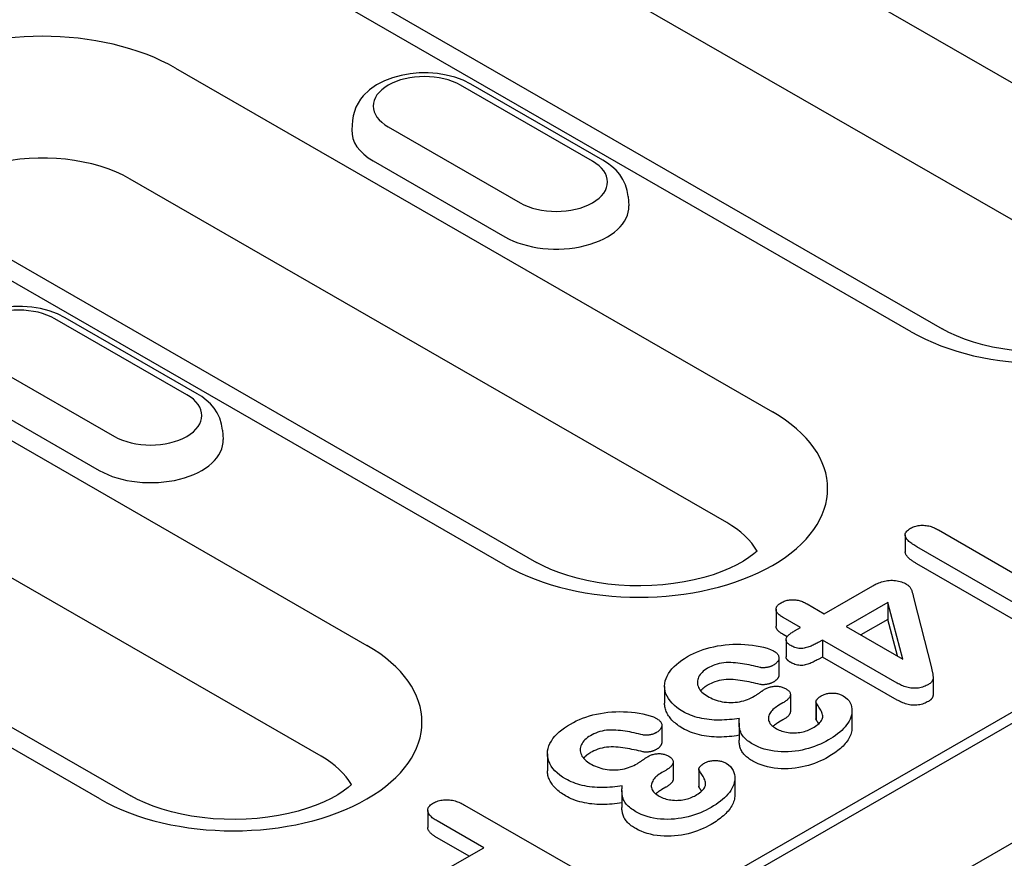
# Model space of a CAD drawing. Extents: x 98176 to 107549, y -793 to 5135.
# Drawn here: x 99279 to 99343, y 3 to 58 of the extents above; entities that cross this region are included whole.
import ezdxf

# ---------------------------------------------------------------- set-up
doc = ezdxf.new("R2010")
doc.units = 0
doc.header["$LTSCALE"] = 2.5
doc.layers.add('DUENN-18', color=10, linetype='CONTINUOUS')
doc.layers.add('SICHTBAR', color=10, linetype='CONTINUOUS')

msp = doc.modelspace()

# ---------------------------------------------------------------- linework, layer by layer
at = {"layer": 'DUENN-18', "color": 133}
for p, q in [((99303.535, 76.94), (99354.681, 47.487)), ((99351.722, 40.283), (99300.576, 69.736)), ((99337.345, 37.505), (99286.199, 66.958)), ((99288.214, 67.156), (99339.36, 37.703)), ((99289.547, 54.638), (99328.323, 32.309)), ((99316.631, 48.597), (99308.067, 53.529)), ((99317.303, 48.663), (99308.739, 53.595)), ((99301.047, 51.231), (99301.008, 50.624)), ((99303.362, 50.819), (99311.926, 45.888)), ((99302.384, 48.606), (99310.948, 43.674)), ((99325.364, 25.104), (99286.589, 47.434)), ((99250.819, 46.583), (99301.965, 17.13)), ((99318.947, 46.299), (99318.985, 45.692)), ((99274.226, 44.854), (99313.002, 22.524)), ((99310.987, 22.326), (99272.212, 44.656)), ((99299.006, 9.926), (99247.861, 39.379)), ((99290.945, 33.485), (99282.381, 38.416)), ((99290.273, 33.419), (99281.709, 38.35)), ((99143.285, -103.447), (99387.834, 37.379)), ((99284.629, 7.148), (99233.484, 36.601)), ((99235.498, 36.799), (99286.644, 7.346)), ((99383.729, 35.721), (99146.914, -100.651)), ((99277.004, 35.641), (99285.568, 30.709)), ((99276.026, 33.427), (99284.59, 28.496)), ((99292.589, 31.12), (99292.627, 30.514)), ((99336.952, 24.313), (99336.952, 23.213)), ((99339.122, 24.632), (99344.776, 21.376)), ((99344.882, 19.398), (99337.71, 23.528)), ((99344.882, 18.297), (99337.71, 22.427)), ((99331.692, 19.185), (99334.84, 20.998)), ((99335.816, 19.916), (99333.119, 18.363)), ((99336.807, 16.239), (99335.816, 19.916)), ((99335.816, 19.916), (99335.816, 18.815)), ((99337.518, 20.149), (99338.658, 15.666)), ((99328.558, 19.473), (99328.558, 18.373)), ((99330.579, 19.826), (99331.692, 19.185)), ((99330.146, 18.294), (99329.033, 18.935)), ((99335.816, 18.815), (99334.075, 17.813)), ((99336.456, 16.441), (99335.816, 18.815)), ((99329.763, 18.074), (99330.146, 18.294)), ((99333.119, 18.363), (99336.807, 16.239)), ((99329.282, 17.691), (99329.033, 17.835)), ((99329.208, 17.49), (99329.208, 16.39)), ((99331.573, 17.472), (99331.304, 17.317)), ((99336.429, 14.676), (99331.573, 17.472)), ((99331.573, 17.472), (99331.573, 16.372)), ((99328.749, 16.319), (99328.749, 15.219)), ((99331.573, 16.372), (99331.304, 16.217)), ((99336.429, 13.575), (99331.573, 16.372)), ((99338.763, 15.028), (99338.763, 13.928)), ((99321.321, 14.464), (99321.321, 13.364)), ((99329.492, 13.935), (99329.492, 12.835)), ((99331.153, 13.46), (99331.153, 12.36)), ((99329.005, 13.39), (99328.748, 13.243)), ((99331.166, 13.402), (99331.166, 12.302)), ((99333.494, 12.883), (99333.494, 11.783)), ((99329.005, 12.29), (99328.748, 12.142)), ((99321.136, 11.935), (99321.136, 10.835)), ((99326.158, 12.08), (99326.158, 10.98)), ((99313.708, 10.08), (99313.708, 8.98)), ((99321.392, 9.007), (99321.136, 8.859)), ((99321.879, 9.552), (99321.879, 8.451)), ((99323.54, 9.076), (99323.54, 7.976)), ((99323.554, 9.018), (99323.554, 7.918)), ((99325.881, 8.5), (99325.881, 7.399)), ((99318.546, 7.696), (99318.546, 6.596)), ((99321.392, 7.906), (99321.136, 7.759)), ((99305.931, 6.403), (99305.931, 5.303)), ((99308.316, 6.755), (99315.335, 2.713)), ((99309.569, 3.979), (99306.541, 5.722)), ((99308.613, 3.429), (99306.541, 4.622)), ((99306.5, 2.212), (99309.569, 3.979))]:
    msp.add_line(p, q, dxfattribs=at)
at = {"layer": 'DUENN-18', "color": 133, "flags": 128}
for points in [[(99308.739, 53.595), (99308.234, 53.847), (99307.697, 54.044), (99307.135, 54.19), (99306.554, 54.286), (99305.963, 54.331), (99305.369, 54.327), (99304.779, 54.273), (99304.202, 54.17), (99303.643, 54.016), (99303.111, 53.809), (99302.611, 53.548), (99302.152, 53.227), (99301.744, 52.837), (99301.563, 52.613), (99301.404, 52.371), (99301.268, 52.109), (99301.161, 51.83), (99301.086, 51.535), (99301.047, 51.231)], [(99318.947, 46.299), (99318.89, 46.69), (99318.774, 47.063), (99318.608, 47.408), (99318.401, 47.72), (99318.162, 48), (99317.896, 48.249), (99317.609, 48.469), (99317.303, 48.663)], [(99282.381, 38.416), (99281.876, 38.668), (99281.339, 38.866), (99280.777, 39.012), (99280.196, 39.107), (99279.605, 39.153), (99279.011, 39.149), (99278.421, 39.095), (99277.844, 38.991), (99277.285, 38.837), (99276.753, 38.631), (99276.253, 38.37), (99275.794, 38.048), (99275.386, 37.658), (99275.205, 37.435), (99275.046, 37.192), (99274.91, 36.931), (99274.803, 36.651), (99274.728, 36.356), (99274.689, 36.052)], [(99292.589, 31.12), (99292.532, 31.512), (99292.416, 31.884), (99292.25, 32.229), (99292.044, 32.542), (99291.804, 32.822), (99291.538, 33.071), (99291.251, 33.291), (99290.945, 33.485)], [(99337.71, 23.528), (99337.64, 23.57), (99337.571, 23.612), (99337.503, 23.655), (99337.437, 23.699), (99337.373, 23.744), (99337.311, 23.79), (99337.253, 23.838), (99337.198, 23.887), (99337.146, 23.937), (99337.099, 23.988), (99337.057, 24.041), (99337.02, 24.095), (99336.991, 24.151), (99336.969, 24.208), (99336.956, 24.266), (99336.953, 24.324), (99336.96, 24.382), (99336.979, 24.439), (99337.009, 24.495), (99337.049, 24.549), (99337.099, 24.6), (99337.157, 24.647), (99337.221, 24.692), (99337.288, 24.736)], [(99337.288, 24.736), (99337.353, 24.769), (99337.42, 24.801), (99337.489, 24.831), (99337.563, 24.858), (99337.64, 24.881), (99337.72, 24.9), (99337.803, 24.916), (99337.888, 24.927), (99337.974, 24.933), (99338.061, 24.936), (99338.148, 24.935), (99338.235, 24.929), (99338.32, 24.919), (99338.404, 24.906), (99338.486, 24.889), (99338.565, 24.869), (99338.643, 24.846), (99338.718, 24.821), (99338.791, 24.793), (99338.861, 24.764), (99338.929, 24.733), (99338.994, 24.7), (99339.059, 24.666), (99339.122, 24.632)], [(99337.71, 22.427), (99337.664, 22.455), (99337.618, 22.483), (99337.572, 22.511), (99337.527, 22.539), (99337.483, 22.568), (99337.44, 22.597), (99337.397, 22.626), (99337.356, 22.656), (99337.316, 22.687), (99337.277, 22.718), (99337.239, 22.75), (99337.203, 22.782), (99337.168, 22.815), (99337.135, 22.848), (99337.104, 22.882), (99337.075, 22.917), (99337.049, 22.952), (99337.025, 22.988), (99337.004, 23.024), (99336.986, 23.061), (99336.972, 23.099), (99336.961, 23.137), (99336.955, 23.175), (99336.952, 23.213)], [(99334.84, 20.998), (99334.917, 21.039), (99334.994, 21.079), (99335.073, 21.119), (99335.154, 21.157), (99335.238, 21.192), (99335.326, 21.225), (99335.416, 21.256), (99335.51, 21.283), (99335.606, 21.306), (99335.705, 21.326), (99335.807, 21.341), (99335.91, 21.352), (99336.014, 21.357), (99336.119, 21.358), (99336.223, 21.353), (99336.326, 21.343), (99336.428, 21.328), (99336.526, 21.308), (99336.622, 21.283), (99336.714, 21.254), (99336.801, 21.221), (99336.884, 21.184), (99336.963, 21.145), (99337.041, 21.105)], [(99337.041, 21.105), (99337.089, 21.073), (99337.135, 21.04), (99337.177, 21.006), (99337.213, 20.969), (99337.245, 20.931), (99337.273, 20.892), (99337.298, 20.852), (99337.321, 20.812), (99337.34, 20.772), (99337.358, 20.731), (99337.374, 20.69), (99337.388, 20.649), (99337.402, 20.607), (99337.415, 20.566), (99337.428, 20.524), (99337.44, 20.483), (99337.451, 20.441), (99337.461, 20.399), (99337.471, 20.358), (99337.48, 20.316), (99337.49, 20.274), (99337.499, 20.232), (99337.509, 20.191), (99337.518, 20.149)], [(99329.033, 18.935), (99328.978, 18.969), (99328.924, 19.003), (99328.872, 19.037), (99328.821, 19.073), (99328.774, 19.11), (99328.73, 19.149), (99328.69, 19.189), (99328.655, 19.23), (99328.624, 19.272), (99328.598, 19.316), (99328.579, 19.361), (99328.565, 19.406), (99328.558, 19.452), (99328.559, 19.498), (99328.566, 19.544), (99328.58, 19.589), (99328.6, 19.634), (99328.627, 19.677), (99328.66, 19.719), (99328.699, 19.76), (99328.743, 19.798), (99328.792, 19.834), (99328.844, 19.869), (99328.897, 19.904)], [(99328.897, 19.904), (99328.956, 19.934), (99329.017, 19.964), (99329.08, 19.992), (99329.147, 20.016), (99329.218, 20.038), (99329.291, 20.056), (99329.366, 20.071), (99329.444, 20.082), (99329.522, 20.089), (99329.602, 20.093), (99329.681, 20.093), (99329.761, 20.09), (99329.839, 20.082), (99329.917, 20.071), (99329.992, 20.057), (99330.066, 20.04), (99330.138, 20.02), (99330.207, 19.997), (99330.275, 19.973), (99330.34, 19.946), (99330.402, 19.918), (99330.462, 19.888), (99330.521, 19.857), (99330.579, 19.826)], [(99329.033, 17.835), (99329.002, 17.854), (99328.971, 17.873), (99328.941, 17.892), (99328.911, 17.911), (99328.882, 17.93), (99328.853, 17.95), (99328.825, 17.97), (99328.798, 17.991), (99328.772, 18.012), (99328.747, 18.033), (99328.723, 18.055), (99328.701, 18.078), (99328.679, 18.1), (99328.659, 18.124), (99328.641, 18.147), (99328.624, 18.171), (99328.609, 18.196), (99328.596, 18.22), (99328.585, 18.245), (99328.575, 18.271), (99328.568, 18.296), (99328.562, 18.322), (99328.559, 18.347), (99328.558, 18.373)], [(99329.518, 17.117), (99329.464, 17.151), (99329.411, 17.186), (99329.363, 17.222), (99329.319, 17.261), (99329.282, 17.302), (99329.251, 17.345), (99329.229, 17.389), (99329.214, 17.434), (99329.208, 17.48), (99329.21, 17.527), (99329.22, 17.572), (99329.238, 17.617), (99329.262, 17.661), (99329.292, 17.704), (99329.326, 17.746), (99329.365, 17.786), (99329.407, 17.825), (99329.452, 17.864), (99329.499, 17.901), (99329.548, 17.937), (99329.6, 17.972), (99329.654, 18.006), (99329.708, 18.04), (99329.763, 18.074)], [(99331.304, 17.317), (99331.24, 17.282), (99331.176, 17.248), (99331.112, 17.214), (99331.046, 17.181), (99330.979, 17.148), (99330.91, 17.117), (99330.84, 17.088), (99330.767, 17.059), (99330.693, 17.033), (99330.617, 17.008), (99330.54, 16.984), (99330.461, 16.962), (99330.379, 16.945), (99330.294, 16.932), (99330.207, 16.925), (99330.119, 16.925), (99330.033, 16.933), (99329.948, 16.947), (99329.867, 16.967), (99329.79, 16.991), (99329.718, 17.019), (99329.649, 17.05), (99329.583, 17.083), (99329.518, 17.117)], [(99322.818, 16.403), (99323.004, 16.504), (99323.195, 16.602), (99323.395, 16.693), (99323.604, 16.778), (99323.821, 16.856), (99324.046, 16.926), (99324.277, 16.989), (99324.515, 17.043), (99324.757, 17.09), (99325.003, 17.131), (99325.252, 17.164), (99325.504, 17.188), (99325.758, 17.202), (99326.014, 17.208), (99326.269, 17.204), (99326.524, 17.193), (99326.778, 17.173), (99327.029, 17.146), (99327.276, 17.108), (99327.518, 17.061), (99327.754, 17.005), (99327.984, 16.94), (99328.203, 16.864), (99328.401, 16.771)], [(99328.401, 16.771), (99328.452, 16.739), (99328.501, 16.706), (99328.548, 16.671), (99328.59, 16.635), (99328.628, 16.597), (99328.66, 16.558), (99328.689, 16.517), (99328.712, 16.475), (99328.73, 16.433), (99328.742, 16.39), (99328.748, 16.346), (99328.748, 16.302), (99328.744, 16.259), (99328.735, 16.215), (99328.72, 16.173), (99328.699, 16.131), (99328.672, 16.09), (99328.642, 16.049), (99328.609, 16.01), (99328.571, 15.972), (99328.529, 15.936), (99328.482, 15.902), (99328.432, 15.869), (99328.38, 15.837)], [(99322.494, 12.837), (99322.298, 12.958), (99322.116, 13.087), (99321.953, 13.225), (99321.806, 13.367), (99321.678, 13.516), (99321.569, 13.67), (99321.478, 13.828), (99321.407, 13.989), (99321.357, 14.152), (99321.328, 14.318), (99321.321, 14.484), (99321.332, 14.65), (99321.363, 14.815), (99321.413, 14.978), (99321.484, 15.139), (99321.573, 15.297), (99321.678, 15.452), (99321.798, 15.603), (99321.933, 15.75), (99322.086, 15.891), (99322.252, 16.027), (99322.429, 16.158), (99322.619, 16.282), (99322.818, 16.403)], [(99327.525, 15.693), (99327.384, 15.728), (99327.243, 15.762), (99327.1, 15.795), (99326.957, 15.827), (99326.813, 15.857), (99326.668, 15.885), (99326.521, 15.911), (99326.373, 15.935), (99326.224, 15.956), (99326.075, 15.975), (99325.924, 15.991), (99325.772, 16.003), (99325.619, 16.011), (99325.465, 16.013), (99325.312, 16.008), (99325.161, 15.993), (99325.012, 15.971), (99324.868, 15.942), (99324.728, 15.906), (99324.594, 15.863), (99324.466, 15.814), (99324.342, 15.762), (99324.226, 15.704), (99324.115, 15.643)], [(99329.518, 16.017), (99329.497, 16.03), (99329.476, 16.043), (99329.456, 16.056), (99329.435, 16.069), (99329.416, 16.083), (99329.396, 16.097), (99329.378, 16.111), (99329.36, 16.125), (99329.342, 16.14), (99329.326, 16.155), (99329.31, 16.17), (99329.296, 16.185), (99329.282, 16.201), (99329.27, 16.218), (99329.258, 16.234), (99329.248, 16.251), (99329.238, 16.268), (99329.23, 16.285), (99329.223, 16.302), (99329.218, 16.319), (99329.213, 16.337), (99329.21, 16.355), (99329.208, 16.372), (99329.208, 16.39)], [(99331.304, 16.217), (99331.24, 16.182), (99331.176, 16.148), (99331.112, 16.114), (99331.046, 16.081), (99330.979, 16.048), (99330.91, 16.017), (99330.84, 15.987), (99330.767, 15.959), (99330.693, 15.933), (99330.617, 15.908), (99330.54, 15.884), (99330.461, 15.862), (99330.379, 15.845), (99330.294, 15.832), (99330.207, 15.825), (99330.119, 15.825), (99330.033, 15.833), (99329.948, 15.847), (99329.867, 15.867), (99329.79, 15.891), (99329.718, 15.919), (99329.649, 15.95), (99329.583, 15.983), (99329.518, 16.017)], [(99324.115, 15.643), (99324.015, 15.581), (99323.921, 15.517), (99323.836, 15.448), (99323.759, 15.376), (99323.689, 15.302), (99323.628, 15.226), (99323.575, 15.147), (99323.531, 15.067), (99323.495, 14.985), (99323.469, 14.902), (99323.453, 14.818), (99323.448, 14.734), (99323.452, 14.649), (99323.467, 14.565), (99323.49, 14.482), (99323.522, 14.4), (99323.563, 14.319), (99323.615, 14.24), (99323.677, 14.163), (99323.748, 14.089), (99323.827, 14.018), (99323.915, 13.951), (99324.01, 13.887), (99324.109, 13.825)], [(99328.38, 15.837), (99328.351, 15.822), (99328.321, 15.808), (99328.291, 15.793), (99328.26, 15.78), (99328.228, 15.766), (99328.196, 15.754), (99328.163, 15.743), (99328.128, 15.732), (99328.093, 15.723), (99328.057, 15.714), (99328.02, 15.706), (99327.983, 15.699), (99327.946, 15.692), (99327.908, 15.686), (99327.87, 15.681), (99327.832, 15.677), (99327.793, 15.674), (99327.754, 15.673), (99327.715, 15.672), (99327.676, 15.673), (99327.638, 15.675), (99327.6, 15.68), (99327.562, 15.686), (99327.525, 15.693)], [(99338.658, 15.666), (99338.669, 15.619), (99338.68, 15.573), (99338.691, 15.526), (99338.701, 15.48), (99338.711, 15.433), (99338.721, 15.386), (99338.729, 15.34), (99338.737, 15.293), (99338.744, 15.246), (99338.75, 15.2), (99338.755, 15.153), (99338.759, 15.106), (99338.762, 15.059), (99338.763, 15.012), (99338.759, 14.965), (99338.751, 14.918), (99338.736, 14.872), (99338.715, 14.827), (99338.687, 14.783), (99338.653, 14.74), (99338.613, 14.699), (99338.566, 14.661), (99338.515, 14.624), (99338.461, 14.589)], [(99327.525, 14.593), (99327.384, 14.628), (99327.243, 14.662), (99327.1, 14.695), (99326.957, 14.727), (99326.813, 14.757), (99326.668, 14.785), (99326.521, 14.811), (99326.373, 14.835), (99326.224, 14.856), (99326.075, 14.875), (99325.924, 14.891), (99325.772, 14.903), (99325.619, 14.911), (99325.465, 14.913), (99325.312, 14.907), (99325.161, 14.893), (99325.012, 14.871), (99324.868, 14.842), (99324.728, 14.806), (99324.594, 14.763), (99324.466, 14.714), (99324.342, 14.661), (99324.226, 14.604), (99324.115, 14.543)], [(99328.38, 14.737), (99328.351, 14.722), (99328.321, 14.707), (99328.291, 14.693), (99328.26, 14.679), (99328.228, 14.666), (99328.196, 14.654), (99328.163, 14.642), (99328.128, 14.632), (99328.093, 14.622), (99328.057, 14.614), (99328.02, 14.606), (99327.983, 14.599), (99327.946, 14.592), (99327.908, 14.586), (99327.87, 14.581), (99327.832, 14.577), (99327.793, 14.574), (99327.754, 14.572), (99327.715, 14.572), (99327.676, 14.573), (99327.638, 14.575), (99327.6, 14.58), (99327.562, 14.586), (99327.525, 14.593)], [(99328.749, 15.219), (99328.748, 15.196), (99328.746, 15.173), (99328.743, 15.151), (99328.738, 15.129), (99328.732, 15.106), (99328.725, 15.084), (99328.715, 15.062), (99328.704, 15.041), (99328.692, 15.019), (99328.679, 14.998), (99328.664, 14.977), (99328.648, 14.957), (99328.632, 14.936), (99328.614, 14.916), (99328.596, 14.896), (99328.576, 14.877), (99328.555, 14.858), (99328.533, 14.839), (99328.51, 14.821), (99328.485, 14.804), (99328.46, 14.787), (99328.434, 14.77), (99328.407, 14.753), (99328.38, 14.737)], [(99324.115, 14.543), (99324.093, 14.529), (99324.07, 14.516), (99324.048, 14.502), (99324.026, 14.488), (99324.004, 14.474), (99323.983, 14.46), (99323.961, 14.445), (99323.941, 14.431), (99323.92, 14.416), (99323.901, 14.401), (99323.881, 14.386), (99323.862, 14.371), (99323.844, 14.355), (99323.826, 14.339), (99323.808, 14.324), (99323.791, 14.308), (99323.774, 14.291), (99323.758, 14.275), (99323.741, 14.259), (99323.726, 14.242), (99323.71, 14.226), (99323.695, 14.209), (99323.68, 14.192), (99323.666, 14.175)], [(99327.144, 13.826), (99327.174, 13.844), (99327.203, 13.862), (99327.233, 13.88), (99327.262, 13.898), (99327.291, 13.916), (99327.319, 13.935), (99327.348, 13.953), (99327.376, 13.972), (99327.404, 13.991), (99327.431, 14.01), (99327.459, 14.029), (99327.486, 14.048), (99327.513, 14.067), (99327.541, 14.086), (99327.569, 14.105), (99327.596, 14.124), (99327.623, 14.143), (99327.65, 14.162), (99327.677, 14.181), (99327.705, 14.2), (99327.733, 14.219), (99327.762, 14.237), (99327.792, 14.255), (99327.821, 14.273)], [(99327.821, 14.273), (99327.869, 14.299), (99327.918, 14.324), (99327.969, 14.349), (99328.021, 14.372), (99328.076, 14.393), (99328.133, 14.412), (99328.191, 14.43), (99328.252, 14.445), (99328.314, 14.457), (99328.378, 14.467), (99328.443, 14.474), (99328.508, 14.478), (99328.574, 14.479), (99328.64, 14.476), (99328.705, 14.471), (99328.77, 14.463), (99328.833, 14.451), (99328.894, 14.437), (99328.953, 14.42), (99329.01, 14.401), (99329.064, 14.379), (99329.115, 14.355), (99329.164, 14.33), (99329.213, 14.304)], [(99329.213, 14.304), (99329.263, 14.272), (99329.31, 14.238), (99329.355, 14.203), (99329.394, 14.166), (99329.426, 14.127), (99329.453, 14.086), (99329.472, 14.044), (99329.485, 14.001), (99329.491, 13.958), (99329.491, 13.914), (99329.485, 13.871), (99329.473, 13.828), (99329.456, 13.786), (99329.432, 13.744), (99329.402, 13.705), (99329.368, 13.666), (99329.332, 13.628), (99329.292, 13.59), (99329.251, 13.554), (99329.206, 13.519), (99329.158, 13.486), (99329.108, 13.453), (99329.057, 13.422), (99329.005, 13.39)], [(99338.461, 14.589), (99338.389, 14.551), (99338.317, 14.514), (99338.241, 14.479), (99338.161, 14.447), (99338.077, 14.419), (99337.99, 14.394), (99337.899, 14.374), (99337.806, 14.357), (99337.711, 14.346), (99337.614, 14.34), (99337.517, 14.339), (99337.42, 14.343), (99337.324, 14.353), (99337.23, 14.368), (99337.139, 14.387), (99337.05, 14.41), (99336.964, 14.436), (99336.88, 14.464), (99336.799, 14.495), (99336.72, 14.528), (99336.645, 14.563), (99336.572, 14.599), (99336.5, 14.637), (99336.429, 14.676)], [(99324.109, 13.825), (99324.213, 13.768), (99324.32, 13.713), (99324.432, 13.661), (99324.549, 13.613), (99324.671, 13.57), (99324.798, 13.53), (99324.928, 13.496), (99325.062, 13.467), (99325.2, 13.444), (99325.341, 13.428), (99325.484, 13.418), (99325.627, 13.415), (99325.77, 13.418), (99325.913, 13.428), (99326.053, 13.445), (99326.191, 13.468), (99326.326, 13.496), (99326.457, 13.531), (99326.582, 13.571), (99326.703, 13.615), (99326.82, 13.663), (99326.934, 13.714), (99327.041, 13.769), (99327.144, 13.826)], [(99331.166, 13.402), (99331.159, 13.424), (99331.154, 13.447), (99331.153, 13.469), (99331.157, 13.492), (99331.163, 13.514), (99331.171, 13.537), (99331.181, 13.558), (99331.194, 13.58), (99331.209, 13.601), (99331.225, 13.621), (99331.242, 13.642), (99331.26, 13.662), (99331.279, 13.682), (99331.299, 13.701), (99331.32, 13.72), (99331.342, 13.739), (99331.365, 13.758), (99331.389, 13.775), (99331.414, 13.793), (99331.439, 13.81), (99331.465, 13.827), (99331.492, 13.844), (99331.518, 13.861), (99331.545, 13.877)], [(99331.545, 13.877), (99331.594, 13.902), (99331.644, 13.925), (99331.696, 13.946), (99331.751, 13.965), (99331.809, 13.982), (99331.869, 13.995), (99331.93, 14.007), (99331.992, 14.016), (99332.055, 14.022), (99332.119, 14.027), (99332.183, 14.03), (99332.247, 14.03), (99332.312, 14.028), (99332.376, 14.024), (99332.439, 14.017), (99332.501, 14.008), (99332.562, 13.996), (99332.621, 13.982), (99332.678, 13.965), (99332.733, 13.945), (99332.786, 13.924), (99332.836, 13.901), (99332.884, 13.876), (99332.932, 13.852)], [(99332.932, 13.852), (99333.081, 13.75), (99333.203, 13.637), (99333.301, 13.516), (99333.377, 13.39), (99333.433, 13.261), (99333.469, 13.129), (99333.489, 12.996), (99333.493, 12.863), (99333.484, 12.73), (99333.462, 12.597), (99333.425, 12.465), (99333.372, 12.336), (99333.307, 12.208), (99333.231, 12.082), (99333.145, 11.958), (99333.048, 11.837), (99332.941, 11.719), (99332.826, 11.603), (99332.699, 11.492), (99332.564, 11.384), (99332.423, 11.278), (99332.275, 11.175), (99332.119, 11.077), (99331.958, 10.981)], [(99338.461, 13.489), (99338.389, 13.451), (99338.317, 13.414), (99338.241, 13.379), (99338.161, 13.347), (99338.077, 13.319), (99337.99, 13.294), (99337.899, 13.273), (99337.806, 13.257), (99337.711, 13.246), (99337.614, 13.239), (99337.517, 13.238), (99337.42, 13.243), (99337.324, 13.253), (99337.23, 13.268), (99337.139, 13.287), (99337.05, 13.31), (99336.964, 13.335), (99336.88, 13.364), (99336.799, 13.395), (99336.72, 13.428), (99336.645, 13.463), (99336.572, 13.499), (99336.5, 13.537), (99336.429, 13.575)], [(99338.763, 13.928), (99338.763, 13.908), (99338.762, 13.887), (99338.76, 13.867), (99338.757, 13.847), (99338.753, 13.827), (99338.748, 13.807), (99338.741, 13.787), (99338.734, 13.767), (99338.725, 13.748), (99338.715, 13.728), (99338.704, 13.709), (99338.692, 13.69), (99338.679, 13.671), (99338.664, 13.653), (99338.648, 13.635), (99338.632, 13.617), (99338.614, 13.599), (99338.594, 13.583), (99338.574, 13.566), (99338.553, 13.55), (99338.53, 13.534), (99338.507, 13.519), (99338.484, 13.504), (99338.461, 13.489)], [(99315.205, 12.019), (99315.392, 12.12), (99315.583, 12.218), (99315.783, 12.309), (99315.992, 12.394), (99316.209, 12.472), (99316.433, 12.543), (99316.665, 12.605), (99316.902, 12.66), (99317.145, 12.707), (99317.39, 12.747), (99317.639, 12.78), (99317.892, 12.804), (99318.146, 12.819), (99318.401, 12.824), (99318.657, 12.821), (99318.912, 12.809), (99319.165, 12.79), (99319.416, 12.762), (99319.663, 12.725), (99319.905, 12.677), (99320.142, 12.621), (99320.371, 12.557), (99320.591, 12.481), (99320.788, 12.388)], [(99322.494, 11.737), (99322.404, 11.791), (99322.315, 11.847), (99322.23, 11.904), (99322.148, 11.963), (99322.071, 12.023), (99321.997, 12.086), (99321.926, 12.149), (99321.858, 12.213), (99321.795, 12.279), (99321.735, 12.346), (99321.68, 12.414), (99321.628, 12.484), (99321.58, 12.554), (99321.535, 12.624), (99321.494, 12.696), (99321.458, 12.768), (99321.425, 12.841), (99321.397, 12.915), (99321.374, 12.989), (99321.354, 13.063), (99321.339, 13.138), (99321.329, 13.213), (99321.323, 13.289), (99321.321, 13.364)], [(99326.182, 12.388), (99326.022, 12.363), (99325.861, 12.34), (99325.699, 12.32), (99325.536, 12.304), (99325.372, 12.291), (99325.208, 12.281), (99325.042, 12.275), (99324.877, 12.273), (99324.711, 12.274), (99324.546, 12.28), (99324.382, 12.29), (99324.219, 12.306), (99324.056, 12.325), (99323.896, 12.349), (99323.738, 12.378), (99323.584, 12.412), (99323.433, 12.451), (99323.285, 12.494), (99323.141, 12.541), (99323.002, 12.593), (99322.868, 12.649), (99322.739, 12.709), (99322.615, 12.772), (99322.494, 12.837)], [(99328.748, 13.243), (99328.664, 13.189), (99328.581, 13.135), (99328.502, 13.08), (99328.429, 13.021), (99328.361, 12.961), (99328.3, 12.898), (99328.246, 12.833), (99328.198, 12.766), (99328.157, 12.698), (99328.124, 12.628), (99328.097, 12.558), (99328.078, 12.487), (99328.066, 12.415), (99328.065, 12.343), (99328.075, 12.271), (99328.095, 12.2), (99328.126, 12.13), (99328.167, 12.062), (99328.219, 11.997), (99328.279, 11.933), (99328.346, 11.873), (99328.422, 11.815), (99328.504, 11.761), (99328.588, 11.708)], [(99329.492, 12.835), (99329.49, 12.809), (99329.487, 12.783), (99329.482, 12.757), (99329.474, 12.731), (99329.465, 12.705), (99329.453, 12.68), (99329.439, 12.655), (99329.422, 12.63), (99329.404, 12.606), (99329.384, 12.583), (99329.363, 12.56), (99329.341, 12.537), (99329.318, 12.514), (99329.294, 12.492), (99329.269, 12.47), (99329.243, 12.448), (99329.216, 12.427), (99329.188, 12.406), (99329.159, 12.386), (99329.129, 12.367), (99329.099, 12.347), (99329.068, 12.328), (99329.036, 12.309), (99329.005, 12.29)], [(99330.945, 11.768), (99331.035, 11.821), (99331.122, 11.876), (99331.203, 11.934), (99331.28, 11.993), (99331.352, 12.055), (99331.416, 12.12), (99331.471, 12.187), (99331.516, 12.257), (99331.553, 12.328), (99331.58, 12.401), (99331.595, 12.474), (99331.596, 12.549), (99331.585, 12.623), (99331.564, 12.696), (99331.537, 12.769), (99331.506, 12.841), (99331.47, 12.912), (99331.431, 12.983), (99331.389, 13.053), (99331.346, 13.123), (99331.301, 13.193), (99331.256, 13.263), (99331.211, 13.332), (99331.166, 13.402)], [(99320.788, 12.388), (99320.839, 12.355), (99320.889, 12.322), (99320.935, 12.288), (99320.978, 12.251), (99321.015, 12.213), (99321.048, 12.174), (99321.076, 12.133), (99321.1, 12.092), (99321.118, 12.049), (99321.129, 12.006), (99321.135, 11.963), (99321.136, 11.919), (99321.132, 11.875), (99321.122, 11.832), (99321.107, 11.789), (99321.086, 11.747), (99321.06, 11.706), (99321.03, 11.666), (99320.996, 11.626), (99320.959, 11.588), (99320.917, 11.552), (99320.87, 11.518), (99320.82, 11.485), (99320.768, 11.453)], [(99327.061, 10.704), (99326.97, 10.76), (99326.882, 10.816), (99326.796, 10.874), (99326.716, 10.934), (99326.64, 10.996), (99326.569, 11.06), (99326.503, 11.126), (99326.442, 11.194), (99326.389, 11.263), (99326.342, 11.334), (99326.303, 11.407), (99326.27, 11.481), (99326.242, 11.555), (99326.218, 11.63), (99326.2, 11.705), (99326.184, 11.78), (99326.173, 11.856), (99326.165, 11.932), (99326.16, 12.008), (99326.158, 12.084), (99326.16, 12.16), (99326.166, 12.236), (99326.173, 12.312), (99326.182, 12.388)], [(99331.166, 12.302), (99331.165, 12.304), (99331.164, 12.307), (99331.164, 12.309), (99331.163, 12.312), (99331.162, 12.314), (99331.161, 12.316), (99331.16, 12.319), (99331.16, 12.321), (99331.159, 12.324), (99331.158, 12.326), (99331.158, 12.328), (99331.157, 12.331), (99331.156, 12.333), (99331.156, 12.336), (99331.155, 12.338), (99331.155, 12.34), (99331.154, 12.343), (99331.154, 12.345), (99331.154, 12.348), (99331.153, 12.35), (99331.153, 12.353), (99331.153, 12.355), (99331.153, 12.357), (99331.153, 12.36)], [(99331.335, 12.04), (99331.328, 12.051), (99331.321, 12.062), (99331.314, 12.073), (99331.307, 12.084), (99331.3, 12.095), (99331.293, 12.106), (99331.286, 12.117), (99331.279, 12.127), (99331.272, 12.138), (99331.265, 12.149), (99331.258, 12.16), (99331.251, 12.171), (99331.244, 12.182), (99331.237, 12.193), (99331.23, 12.204), (99331.222, 12.215), (99331.215, 12.226), (99331.208, 12.237), (99331.201, 12.247), (99331.194, 12.258), (99331.187, 12.269), (99331.18, 12.28), (99331.173, 12.291), (99331.166, 12.302)], [(99314.882, 8.453), (99314.685, 8.575), (99314.504, 8.704), (99314.341, 8.841), (99314.193, 8.984), (99314.066, 9.133), (99313.957, 9.286), (99313.865, 9.444), (99313.794, 9.605), (99313.744, 9.769), (99313.716, 9.934), (99313.708, 10.1), (99313.72, 10.266), (99313.75, 10.431), (99313.8, 10.595), (99313.871, 10.756), (99313.961, 10.914), (99314.066, 11.068), (99314.185, 11.22), (99314.321, 11.366), (99314.474, 11.507), (99314.639, 11.643), (99314.817, 11.774), (99315.007, 11.899), (99315.205, 12.019)], [(99319.913, 11.31), (99319.772, 11.344), (99319.63, 11.378), (99319.488, 11.412), (99319.345, 11.443), (99319.201, 11.473), (99319.055, 11.501), (99318.909, 11.527), (99318.761, 11.551), (99318.612, 11.573), (99318.462, 11.592), (99318.311, 11.607), (99318.159, 11.62), (99318.006, 11.627), (99317.853, 11.63), (99317.7, 11.624), (99317.549, 11.609), (99317.4, 11.588), (99317.255, 11.558), (99317.115, 11.522), (99316.981, 11.479), (99316.853, 11.431), (99316.73, 11.378), (99316.613, 11.321), (99316.503, 11.259)], [(99326.158, 11.284), (99326, 11.259), (99325.84, 11.237), (99325.679, 11.218), (99325.516, 11.202), (99325.353, 11.189), (99325.19, 11.18), (99325.025, 11.174), (99324.861, 11.172), (99324.696, 11.174), (99324.532, 11.18), (99324.369, 11.191), (99324.207, 11.207), (99324.046, 11.227), (99323.886, 11.25), (99323.73, 11.279), (99323.577, 11.314), (99323.427, 11.353), (99323.28, 11.396), (99323.137, 11.443), (99322.999, 11.494), (99322.866, 11.55), (99322.738, 11.609), (99322.615, 11.672), (99322.494, 11.737)], [(99328.748, 12.142), (99328.731, 12.131), (99328.713, 12.12), (99328.695, 12.109), (99328.678, 12.098), (99328.66, 12.087), (99328.643, 12.076), (99328.626, 12.065), (99328.608, 12.053), (99328.591, 12.042), (99328.574, 12.031), (99328.558, 12.019), (99328.541, 12.008), (99328.525, 11.996), (99328.509, 11.984), (99328.493, 11.972), (99328.477, 11.96), (99328.462, 11.948), (99328.447, 11.936), (99328.432, 11.924), (99328.417, 11.911), (99328.403, 11.899), (99328.389, 11.886), (99328.375, 11.873), (99328.361, 11.86)], [(99328.588, 11.708), (99328.67, 11.665), (99328.754, 11.625), (99328.843, 11.587), (99328.936, 11.554), (99329.035, 11.525), (99329.136, 11.501), (99329.241, 11.481), (99329.347, 11.465), (99329.456, 11.454), (99329.565, 11.446), (99329.675, 11.443), (99329.785, 11.444), (99329.895, 11.449), (99330.003, 11.458), (99330.11, 11.473), (99330.215, 11.492), (99330.318, 11.515), (99330.418, 11.541), (99330.515, 11.572), (99330.608, 11.606), (99330.697, 11.643), (99330.782, 11.683), (99330.864, 11.725), (99330.945, 11.768)], [(99333.494, 11.783), (99333.49, 11.693), (99333.481, 11.604), (99333.466, 11.515), (99333.444, 11.426), (99333.415, 11.338), (99333.379, 11.25), (99333.337, 11.164), (99333.291, 11.078), (99333.239, 10.994), (99333.183, 10.91), (99333.121, 10.828), (99333.055, 10.746), (99332.985, 10.666), (99332.911, 10.587), (99332.832, 10.51), (99332.749, 10.434), (99332.66, 10.36), (99332.569, 10.288), (99332.475, 10.216), (99332.378, 10.146), (99332.278, 10.077), (99332.173, 10.011), (99332.066, 9.946), (99331.958, 9.881)], [(99316.503, 11.259), (99316.403, 11.198), (99316.309, 11.133), (99316.223, 11.065), (99316.146, 10.993), (99316.077, 10.919), (99316.015, 10.842), (99315.963, 10.763), (99315.918, 10.683), (99315.883, 10.601), (99315.857, 10.518), (99315.841, 10.434), (99315.835, 10.35), (99315.84, 10.266), (99315.855, 10.182), (99315.878, 10.098), (99315.91, 10.016), (99315.951, 9.935), (99316.002, 9.856), (99316.064, 9.78), (99316.136, 9.706), (99316.215, 9.635), (99316.302, 9.567), (99316.398, 9.503), (99316.497, 9.441)], [(99320.768, 11.453), (99320.738, 11.438), (99320.708, 11.424), (99320.678, 11.41), (99320.647, 11.396), (99320.616, 11.383), (99320.584, 11.37), (99320.55, 11.359), (99320.516, 11.348), (99320.481, 11.339), (99320.445, 11.33), (99320.408, 11.322), (99320.371, 11.315), (99320.333, 11.309), (99320.296, 11.303), (99320.258, 11.298), (99320.219, 11.294), (99320.181, 11.291), (99320.142, 11.289), (99320.103, 11.288), (99320.064, 11.289), (99320.025, 11.291), (99319.987, 11.296), (99319.95, 11.302), (99319.913, 11.31)], [(99327.061, 9.604), (99326.986, 9.65), (99326.911, 9.696), (99326.839, 9.744), (99326.769, 9.793), (99326.703, 9.843), (99326.641, 9.895), (99326.582, 9.948), (99326.526, 10.003), (99326.473, 10.058), (99326.425, 10.115), (99326.382, 10.173), (99326.344, 10.232), (99326.31, 10.293), (99326.281, 10.354), (99326.256, 10.415), (99326.234, 10.477), (99326.216, 10.539), (99326.2, 10.602), (99326.187, 10.664), (99326.177, 10.727), (99326.169, 10.79), (99326.163, 10.853), (99326.16, 10.917), (99326.158, 10.98)], [(99331.958, 10.981), (99331.792, 10.889), (99331.622, 10.801), (99331.444, 10.717), (99331.259, 10.638), (99331.069, 10.564), (99330.873, 10.495), (99330.671, 10.433), (99330.463, 10.377), (99330.249, 10.327), (99330.031, 10.286), (99329.808, 10.254), (99329.582, 10.23), (99329.354, 10.214), (99329.125, 10.208), (99328.895, 10.212), (99328.667, 10.227), (99328.441, 10.252), (99328.22, 10.288), (99328.005, 10.334), (99327.797, 10.391), (99327.598, 10.457), (99327.408, 10.531), (99327.229, 10.614), (99327.061, 10.704)], [(99319.913, 10.21), (99319.772, 10.244), (99319.63, 10.278), (99319.488, 10.311), (99319.345, 10.343), (99319.201, 10.373), (99319.055, 10.401), (99318.909, 10.427), (99318.761, 10.451), (99318.612, 10.473), (99318.462, 10.491), (99318.311, 10.507), (99318.159, 10.519), (99318.006, 10.527), (99317.853, 10.53), (99317.7, 10.524), (99317.549, 10.509), (99317.4, 10.488), (99317.255, 10.458), (99317.115, 10.422), (99316.981, 10.379), (99316.853, 10.33), (99316.73, 10.278), (99316.613, 10.22), (99316.503, 10.159)], [(99320.768, 10.353), (99320.738, 10.338), (99320.708, 10.324), (99320.678, 10.309), (99320.647, 10.296), (99320.616, 10.283), (99320.584, 10.27), (99320.55, 10.259), (99320.516, 10.248), (99320.481, 10.239), (99320.445, 10.23), (99320.408, 10.222), (99320.371, 10.215), (99320.333, 10.208), (99320.296, 10.203), (99320.258, 10.198), (99320.219, 10.194), (99320.181, 10.191), (99320.142, 10.189), (99320.103, 10.188), (99320.064, 10.189), (99320.025, 10.191), (99319.987, 10.196), (99319.95, 10.202), (99319.913, 10.21)], [(99321.136, 10.835), (99321.136, 10.812), (99321.134, 10.79), (99321.13, 10.767), (99321.126, 10.745), (99321.12, 10.723), (99321.112, 10.701), (99321.103, 10.679), (99321.092, 10.657), (99321.08, 10.636), (99321.066, 10.615), (99321.051, 10.594), (99321.036, 10.573), (99321.019, 10.552), (99321.002, 10.532), (99320.983, 10.512), (99320.964, 10.493), (99320.943, 10.474), (99320.921, 10.455), (99320.897, 10.437), (99320.873, 10.42), (99320.847, 10.403), (99320.821, 10.386), (99320.795, 10.37), (99320.768, 10.353)], [(99316.503, 10.159), (99316.48, 10.146), (99316.458, 10.132), (99316.436, 10.118), (99316.414, 10.104), (99316.392, 10.09), (99316.37, 10.076), (99316.349, 10.062), (99316.328, 10.047), (99316.308, 10.032), (99316.288, 10.018), (99316.269, 10.002), (99316.25, 9.987), (99316.232, 9.971), (99316.214, 9.956), (99316.196, 9.94), (99316.179, 9.924), (99316.162, 9.908), (99316.145, 9.892), (99316.129, 9.875), (99316.113, 9.859), (99316.098, 9.842), (99316.083, 9.825), (99316.068, 9.809), (99316.054, 9.792)], [(99319.532, 9.442), (99319.562, 9.46), (99319.591, 9.478), (99319.62, 9.496), (99319.65, 9.514), (99319.679, 9.533), (99319.707, 9.551), (99319.735, 9.57), (99319.763, 9.588), (99319.791, 9.607), (99319.819, 9.626), (99319.846, 9.645), (99319.874, 9.664), (99319.901, 9.683), (99319.929, 9.702), (99319.956, 9.721), (99319.984, 9.74), (99320.011, 9.759), (99320.038, 9.779), (99320.065, 9.798), (99320.093, 9.817), (99320.121, 9.835), (99320.15, 9.853), (99320.179, 9.871), (99320.208, 9.89)], [(99320.208, 9.89), (99320.257, 9.915), (99320.306, 9.941), (99320.356, 9.965), (99320.409, 9.988), (99320.463, 10.009), (99320.52, 10.029), (99320.579, 10.046), (99320.639, 10.061), (99320.702, 10.074), (99320.765, 10.084), (99320.83, 10.091), (99320.896, 10.094), (99320.962, 10.095), (99321.028, 10.093), (99321.093, 10.087), (99321.157, 10.079), (99321.22, 10.068), (99321.281, 10.053), (99321.341, 10.036), (99321.397, 10.017), (99321.451, 9.995), (99321.503, 9.971), (99321.552, 9.946), (99321.6, 9.921)], [(99321.6, 9.921), (99321.65, 9.888), (99321.698, 9.854), (99321.742, 9.819), (99321.781, 9.782), (99321.814, 9.743), (99321.84, 9.702), (99321.86, 9.66), (99321.872, 9.617), (99321.878, 9.574), (99321.878, 9.53), (99321.873, 9.487), (99321.861, 9.444), (99321.843, 9.402), (99321.819, 9.361), (99321.79, 9.321), (99321.756, 9.282), (99321.719, 9.244), (99321.68, 9.207), (99321.638, 9.171), (99321.594, 9.136), (99321.546, 9.102), (99321.496, 9.07), (99321.445, 9.038), (99321.392, 9.007)], [(99323.933, 9.494), (99323.982, 9.518), (99324.031, 9.541), (99324.084, 9.563), (99324.139, 9.581), (99324.197, 9.598), (99324.256, 9.612), (99324.317, 9.623), (99324.38, 9.632), (99324.443, 9.639), (99324.507, 9.644), (99324.571, 9.646), (99324.635, 9.647), (99324.699, 9.645), (99324.763, 9.64), (99324.826, 9.633), (99324.889, 9.624), (99324.95, 9.612), (99325.009, 9.598), (99325.066, 9.581), (99325.121, 9.562), (99325.173, 9.54), (99325.223, 9.517), (99325.272, 9.493), (99325.319, 9.468)], [(99331.958, 9.881), (99331.792, 9.789), (99331.622, 9.701), (99331.444, 9.617), (99331.259, 9.538), (99331.069, 9.464), (99330.873, 9.395), (99330.671, 9.333), (99330.463, 9.276), (99330.249, 9.227), (99330.031, 9.186), (99329.808, 9.154), (99329.582, 9.13), (99329.354, 9.114), (99329.125, 9.108), (99328.895, 9.112), (99328.667, 9.127), (99328.441, 9.151), (99328.22, 9.187), (99328.005, 9.234), (99327.797, 9.291), (99327.598, 9.357), (99327.408, 9.431), (99327.229, 9.514), (99327.061, 9.604)], [(99314.882, 7.353), (99314.792, 7.408), (99314.703, 7.463), (99314.617, 7.52), (99314.536, 7.579), (99314.459, 7.64), (99314.385, 7.702), (99314.314, 7.765), (99314.246, 7.83), (99314.182, 7.895), (99314.123, 7.962), (99314.067, 8.031), (99314.016, 8.1), (99313.967, 8.17), (99313.923, 8.241), (99313.882, 8.312), (99313.845, 8.385), (99313.813, 8.458), (99313.785, 8.531), (99313.761, 8.605), (99313.742, 8.68), (99313.727, 8.755), (99313.716, 8.83), (99313.71, 8.905), (99313.708, 8.98)], [(99316.497, 9.441), (99316.601, 9.384), (99316.708, 9.329), (99316.82, 9.277), (99316.937, 9.23), (99317.059, 9.186), (99317.185, 9.147), (99317.316, 9.112), (99317.45, 9.083), (99317.588, 9.06), (99317.729, 9.044), (99317.871, 9.034), (99318.015, 9.031), (99318.158, 9.035), (99318.3, 9.045), (99318.441, 9.061), (99318.579, 9.084), (99318.714, 9.113), (99318.844, 9.147), (99318.969, 9.187), (99319.091, 9.232), (99319.208, 9.279), (99319.321, 9.33), (99319.429, 9.385), (99319.532, 9.442)], [(99323.333, 7.384), (99323.422, 7.438), (99323.509, 7.492), (99323.591, 7.55), (99323.668, 7.61), (99323.739, 7.672), (99323.803, 7.736), (99323.859, 7.803), (99323.904, 7.873), (99323.94, 7.944), (99323.967, 8.017), (99323.982, 8.091), (99323.983, 8.165), (99323.972, 8.239), (99323.952, 8.312), (99323.925, 8.385), (99323.893, 8.457), (99323.858, 8.529), (99323.819, 8.599), (99323.777, 8.67), (99323.733, 8.74), (99323.689, 8.809), (99323.644, 8.879), (99323.599, 8.949), (99323.554, 9.018)], [(99323.554, 9.018), (99323.546, 9.041), (99323.541, 9.063), (99323.541, 9.086), (99323.544, 9.108), (99323.551, 9.131), (99323.559, 9.153), (99323.569, 9.175), (99323.581, 9.196), (99323.596, 9.217), (99323.612, 9.238), (99323.63, 9.258), (99323.648, 9.278), (99323.667, 9.298), (99323.687, 9.318), (99323.708, 9.337), (99323.73, 9.356), (99323.753, 9.374), (99323.777, 9.392), (99323.801, 9.409), (99323.827, 9.427), (99323.853, 9.444), (99323.879, 9.46), (99323.906, 9.477), (99323.933, 9.494)], [(99325.319, 9.468), (99325.469, 9.366), (99325.591, 9.253), (99325.689, 9.132), (99325.765, 9.006), (99325.82, 8.877), (99325.857, 8.745), (99325.876, 8.612), (99325.881, 8.479), (99325.872, 8.346), (99325.85, 8.213), (99325.813, 8.082), (99325.76, 7.952), (99325.695, 7.824), (99325.619, 7.698), (99325.532, 7.575), (99325.435, 7.454), (99325.329, 7.335), (99325.213, 7.22), (99325.086, 7.108), (99324.951, 7), (99324.81, 6.894), (99324.662, 6.792), (99324.506, 6.694), (99324.345, 6.598)], [(99318.569, 8.004), (99318.409, 7.979), (99318.249, 7.956), (99318.087, 7.936), (99317.924, 7.92), (99317.76, 7.907), (99317.595, 7.897), (99317.43, 7.891), (99317.265, 7.889), (99317.099, 7.89), (99316.934, 7.896), (99316.769, 7.907), (99316.606, 7.922), (99316.444, 7.942), (99316.284, 7.965), (99316.126, 7.994), (99315.972, 8.029), (99315.821, 8.068), (99315.673, 8.111), (99315.529, 8.158), (99315.39, 8.209), (99315.256, 8.265), (99315.127, 8.325), (99315.003, 8.388), (99314.882, 8.453)], [(99321.136, 8.859), (99321.051, 8.806), (99320.969, 8.752), (99320.89, 8.696), (99320.816, 8.638), (99320.749, 8.577), (99320.688, 8.514), (99320.633, 8.449), (99320.586, 8.382), (99320.545, 8.314), (99320.511, 8.245), (99320.485, 8.174), (99320.466, 8.103), (99320.454, 8.031), (99320.453, 7.959), (99320.462, 7.887), (99320.483, 7.816), (99320.513, 7.746), (99320.554, 7.678), (99320.607, 7.613), (99320.666, 7.55), (99320.734, 7.489), (99320.81, 7.432), (99320.891, 7.377), (99320.976, 7.324)], [(99321.879, 8.451), (99321.878, 8.425), (99321.875, 8.399), (99321.87, 8.373), (99321.862, 8.347), (99321.852, 8.321), (99321.84, 8.296), (99321.826, 8.271), (99321.81, 8.247), (99321.792, 8.223), (99321.772, 8.199), (99321.75, 8.176), (99321.728, 8.153), (99321.705, 8.13), (99321.681, 8.108), (99321.657, 8.086), (99321.631, 8.064), (99321.604, 8.043), (99321.576, 8.023), (99321.547, 8.003), (99321.517, 7.983), (99321.486, 7.964), (99321.455, 7.944), (99321.424, 7.925), (99321.392, 7.906)], [(99319.448, 6.32), (99319.358, 6.376), (99319.269, 6.432), (99319.184, 6.49), (99319.103, 6.55), (99319.028, 6.612), (99318.957, 6.677), (99318.891, 6.743), (99318.83, 6.81), (99318.776, 6.879), (99318.73, 6.951), (99318.691, 7.023), (99318.657, 7.097), (99318.629, 7.171), (99318.606, 7.246), (99318.587, 7.321), (99318.572, 7.397), (99318.561, 7.472), (99318.553, 7.548), (99318.548, 7.624), (99318.546, 7.7), (99318.548, 7.776), (99318.553, 7.852), (99318.561, 7.928), (99318.569, 8.004)], [(99321.136, 7.759), (99321.118, 7.748), (99321.101, 7.737), (99321.083, 7.726), (99321.065, 7.714), (99321.048, 7.703), (99321.03, 7.692), (99321.013, 7.681), (99320.996, 7.67), (99320.979, 7.658), (99320.962, 7.647), (99320.945, 7.635), (99320.929, 7.624), (99320.912, 7.612), (99320.896, 7.6), (99320.88, 7.589), (99320.865, 7.577), (99320.849, 7.564), (99320.834, 7.552), (99320.819, 7.54), (99320.805, 7.528), (99320.79, 7.515), (99320.776, 7.502), (99320.762, 7.49), (99320.749, 7.477)], [(99323.554, 7.918), (99323.553, 7.921), (99323.552, 7.923), (99323.551, 7.925), (99323.55, 7.928), (99323.55, 7.93), (99323.549, 7.933), (99323.548, 7.935), (99323.547, 7.937), (99323.547, 7.94), (99323.546, 7.942), (99323.545, 7.945), (99323.544, 7.947), (99323.544, 7.95), (99323.543, 7.952), (99323.543, 7.954), (99323.542, 7.957), (99323.542, 7.959), (99323.541, 7.962), (99323.541, 7.964), (99323.541, 7.966), (99323.541, 7.969), (99323.541, 7.971), (99323.54, 7.974), (99323.54, 7.976)], [(99323.722, 7.656), (99323.715, 7.667), (99323.708, 7.678), (99323.701, 7.689), (99323.694, 7.7), (99323.687, 7.711), (99323.68, 7.722), (99323.673, 7.733), (99323.666, 7.744), (99323.659, 7.755), (99323.652, 7.766), (99323.645, 7.776), (99323.638, 7.787), (99323.631, 7.798), (99323.624, 7.809), (99323.617, 7.82), (99323.61, 7.831), (99323.603, 7.842), (99323.596, 7.853), (99323.589, 7.864), (99323.582, 7.875), (99323.575, 7.886), (99323.568, 7.896), (99323.561, 7.907), (99323.554, 7.918)], [(99306.294, 6.888), (99306.365, 6.925), (99306.438, 6.961), (99306.515, 6.993), (99306.598, 7.021), (99306.685, 7.045), (99306.775, 7.065), (99306.867, 7.08), (99306.961, 7.092), (99307.056, 7.098), (99307.152, 7.1), (99307.248, 7.097), (99307.343, 7.09), (99307.437, 7.079), (99307.529, 7.063), (99307.618, 7.043), (99307.705, 7.019), (99307.79, 6.993), (99307.872, 6.965), (99307.952, 6.934), (99308.03, 6.902), (99308.104, 6.867), (99308.176, 6.831), (99308.246, 6.793), (99308.316, 6.755)], [(99318.546, 6.9), (99318.387, 6.876), (99318.227, 6.853), (99318.066, 6.834), (99317.904, 6.818), (99317.741, 6.806), (99317.577, 6.796), (99317.413, 6.791), (99317.249, 6.789), (99317.084, 6.791), (99316.92, 6.796), (99316.757, 6.808), (99316.594, 6.823), (99316.433, 6.843), (99316.274, 6.866), (99316.118, 6.896), (99315.964, 6.93), (99315.814, 6.969), (99315.668, 7.012), (99315.525, 7.059), (99315.387, 7.111), (99315.253, 7.166), (99315.125, 7.226), (99315.002, 7.289), (99314.882, 7.353)], [(99320.976, 7.324), (99321.058, 7.282), (99321.142, 7.241), (99321.23, 7.203), (99321.324, 7.17), (99321.422, 7.142), (99321.524, 7.117), (99321.629, 7.097), (99321.735, 7.082), (99321.843, 7.07), (99321.952, 7.062), (99322.062, 7.059), (99322.172, 7.06), (99322.282, 7.065), (99322.391, 7.075), (99322.498, 7.089), (99322.603, 7.108), (99322.706, 7.131), (99322.806, 7.158), (99322.902, 7.188), (99322.995, 7.222), (99323.084, 7.259), (99323.169, 7.299), (99323.252, 7.341), (99323.333, 7.384)], [(99325.881, 7.399), (99325.878, 7.31), (99325.869, 7.22), (99325.853, 7.131), (99325.831, 7.042), (99325.803, 6.954), (99325.767, 6.867), (99325.725, 6.78), (99325.678, 6.695), (99325.627, 6.61), (99325.57, 6.526), (99325.509, 6.444), (99325.443, 6.363), (99325.373, 6.282), (99325.299, 6.203), (99325.22, 6.126), (99325.136, 6.051), (99325.048, 5.977), (99324.956, 5.904), (99324.862, 5.832), (99324.766, 5.762), (99324.665, 5.694), (99324.561, 5.627), (99324.454, 5.562), (99324.345, 5.497)], [(99306.541, 5.722), (99306.475, 5.762), (99306.41, 5.803), (99306.346, 5.844), (99306.285, 5.887), (99306.227, 5.931), (99306.172, 5.977), (99306.122, 6.024), (99306.076, 6.073), (99306.034, 6.123), (99305.999, 6.174), (99305.971, 6.227), (99305.95, 6.281), (99305.937, 6.336), (99305.931, 6.391), (99305.933, 6.447), (99305.943, 6.502), (99305.961, 6.556), (99305.987, 6.61), (99306.02, 6.662), (99306.062, 6.712), (99306.111, 6.759), (99306.168, 6.804), (99306.229, 6.846), (99306.294, 6.888)], [(99319.448, 5.22), (99319.373, 5.266), (99319.299, 5.313), (99319.227, 5.36), (99319.157, 5.409), (99319.091, 5.459), (99319.028, 5.511), (99318.969, 5.565), (99318.913, 5.619), (99318.861, 5.675), (99318.813, 5.731), (99318.769, 5.789), (99318.731, 5.849), (99318.698, 5.909), (99318.669, 5.97), (99318.644, 6.031), (99318.622, 6.093), (99318.603, 6.156), (99318.588, 6.218), (99318.575, 6.281), (99318.565, 6.344), (99318.557, 6.407), (99318.551, 6.47), (99318.547, 6.533), (99318.546, 6.596)], [(99324.345, 6.598), (99324.18, 6.506), (99324.01, 6.417), (99323.831, 6.334), (99323.647, 6.255), (99323.457, 6.18), (99323.261, 6.112), (99323.058, 6.049), (99322.85, 5.993), (99322.637, 5.944), (99322.419, 5.902), (99322.196, 5.87), (99321.97, 5.846), (99321.742, 5.83), (99321.512, 5.824), (99321.283, 5.829), (99321.054, 5.843), (99320.829, 5.868), (99320.608, 5.904), (99320.393, 5.951), (99320.185, 6.007), (99319.986, 6.073), (99319.795, 6.147), (99319.617, 6.23), (99319.448, 6.32)], [(99306.541, 4.622), (99306.502, 4.646), (99306.463, 4.67), (99306.424, 4.694), (99306.386, 4.718), (99306.348, 4.743), (99306.312, 4.768), (99306.276, 4.793), (99306.242, 4.819), (99306.208, 4.846), (99306.176, 4.873), (99306.146, 4.901), (99306.117, 4.929), (99306.089, 4.958), (99306.063, 4.987), (99306.039, 5.017), (99306.017, 5.047), (99305.997, 5.077), (99305.979, 5.109), (99305.965, 5.14), (99305.953, 5.172), (99305.943, 5.205), (99305.936, 5.237), (99305.932, 5.27), (99305.931, 5.303)], [(99324.345, 5.497), (99324.18, 5.406), (99324.01, 5.317), (99323.831, 5.233), (99323.647, 5.154), (99323.457, 5.08), (99323.261, 5.011), (99323.058, 4.949), (99322.85, 4.893), (99322.637, 4.843), (99322.419, 4.802), (99322.196, 4.77), (99321.97, 4.746), (99321.742, 4.73), (99321.512, 4.724), (99321.283, 4.729), (99321.054, 4.743), (99320.829, 4.768), (99320.608, 4.804), (99320.393, 4.851), (99320.185, 4.907), (99319.986, 4.973), (99319.795, 5.047), (99319.617, 5.13), (99319.448, 5.22)]]:
    msp.add_lwpolyline(points, dxfattribs=at)
at = {"layer": 'DUENN-18', "color": 133}
for points in [[(99343.992, 36.294), (99343.303, 36.392), (99342.635, 36.517), (99341.994, 36.667), (99341.384, 36.84), (99340.812, 37.035), (99340.281, 37.246), (99339.795, 37.47), (99339.36, 37.703)], [(99327.33, 23.261), (99327.109, 23.068), (99326.802, 22.837), (99326.439, 22.601), (99326.021, 22.367), (99325.551, 22.139), (99325.035, 21.923), (99324.475, 21.723), (99323.877, 21.543), (99323.245, 21.385), (99322.586, 21.251), (99321.903, 21.144), (99321.203, 21.065), (99320.491, 21.016), (99319.773, 20.996), (99319.053, 21.006), (99318.339, 21.046), (99317.634, 21.115), (99316.945, 21.213), (99316.277, 21.338), (99315.636, 21.488), (99315.027, 21.662), (99314.454, 21.856), (99313.923, 22.067), (99313.437, 22.291), (99313.002, 22.524)], [(99300.972, 8.083), (99300.751, 7.89), (99300.444, 7.659), (99300.081, 7.423), (99299.663, 7.188), (99299.193, 6.961), (99298.677, 6.745), (99298.117, 6.545), (99297.519, 6.364), (99296.887, 6.206), (99296.228, 6.072), (99295.545, 5.966), (99294.845, 5.887), (99294.133, 5.837), (99293.415, 5.817), (99292.695, 5.827), (99291.981, 5.867), (99291.276, 5.937), (99290.587, 6.035), (99289.92, 6.16), (99289.278, 6.31), (99288.669, 6.483), (99288.096, 6.677), (99287.565, 6.889), (99287.079, 7.113), (99286.644, 7.346)]]:
    msp.add_lwpolyline(points, dxfattribs=at)
for centre, major_axis, start_param, end_param in [((99280.879, 49.647), (-12.258, 0), 3.926991, 7.068583), ((99305.715, 52.174), (-3.327, 0), 3.926991, 7.068583), ((99305.715, 50.524), (-4.71, 0), 6.246262, 7.068583), ((99280.879, 44.146), (-8.074, 0), 3.926991, 5.119844), ((99314.279, 47.242), (3.327, 0), 3.926991, 7.068583), ((99346.013, 42.496), (12.258, 0), 3.926991, 7.068583), ((99314.279, 45.592), (4.71, 0), 3.926991, 6.320109), ((99279.357, 36.995), (-3.327, 0), 3.926991, 7.068583), ((99287.921, 32.064), (3.327, 0), 3.926991, 7.068583), ((99319.655, 27.318), (12.258, 0), 3.926991, 7.068583), ((99287.921, 30.414), (4.71, 0), 3.926991, 6.320109), ((99319.655, 21.817), (8.074, 0), 0.315612, 0.785398), ((99293.297, 12.139), (12.258, 0), 3.926991, 7.068583), ((99293.297, 6.638), (8.074, 0), 0.315612, 0.785398)]:
    msp.add_ellipse(centre, major_axis=major_axis, ratio=0.575862, start_param=start_param, end_param=end_param, dxfattribs=at)
at = {"layer": 'SICHTBAR', "color": 133}
msp.add_line((99035.284, -173.428), (99510.108, 100.005), dxfattribs=at)

doc.saveas('drawing.dxf')
